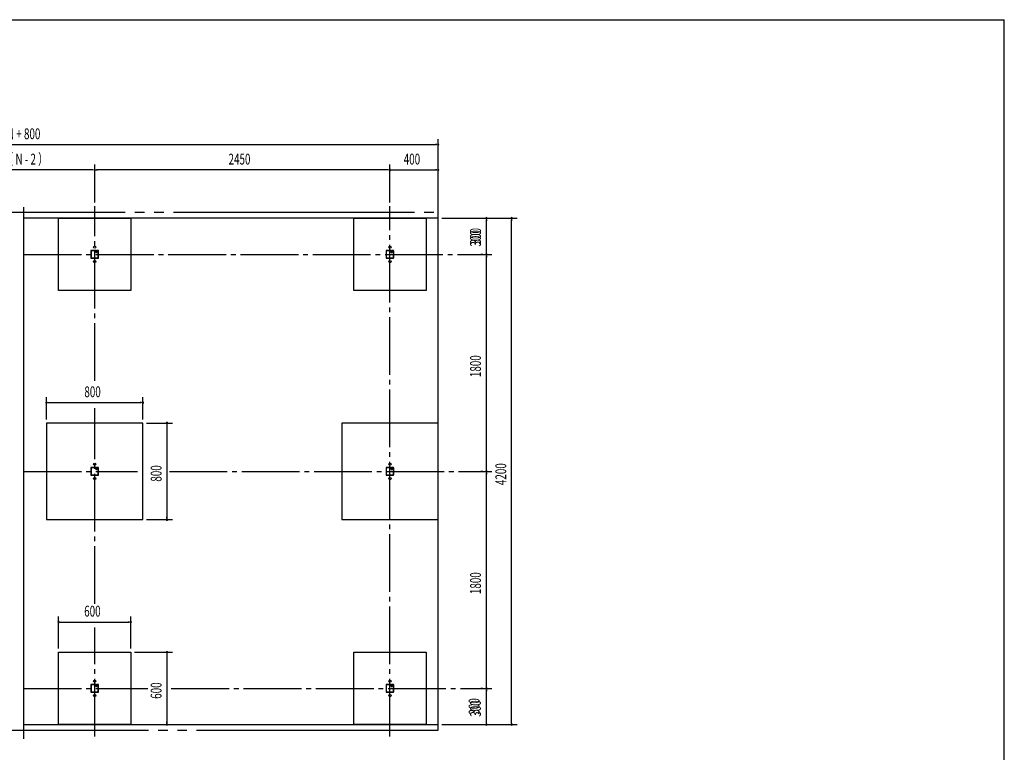
# Model space of a CAD drawing. Extents: x 434 to 16382, y 181 to 11242.
# Drawn here: x 8212 to 16382, y 5165 to 11242 of the extents above; entities that cross this region are included whole.
import ezdxf
from ezdxf.enums import TextEntityAlignment as Align

# ---------------------------------------------------------------- set-up
doc = ezdxf.new("R2010")
doc.units = 0
doc.header["$LTSCALE"] = 40
doc.header["$MEASUREMENT"] = 0
for name, pattern in [('1PL-12', [15, 12, -1, 1, -1]), ('1PL-LL', [106, 100, -2, 2, -2]), ('1PL-M', [15, 12, -1, 1, -1]), ('2PL-L', [60, 50, -2, 2, -2, 2, -2])]:
    doc.linetypes.add(name, pattern=pattern)
for name, color, linetype in [('CENTER', 6, '1PL-LL'), ('DOMAKON', 2, 'CONTINUOUS'), ('HASHIRA', 3, 'CONTINUOUS'), ('KISO', 2, 'CONTINUOUS'), ('SUNPOU', 4, 'CONTINUOUS'), ('U1', 3, 'CONTINUOUS'), ('WAKUSEN-01', 50, 'CONTINUOUS'), ('YANE', 1, '1PL-12')]:
    doc.layers.add(name, color=color, linetype=linetype)
doc.styles.add('00', font='ROMANS', dxfattribs={"width": 0.666667, "bigfont": 'BIGFONT'})

msp = doc.modelspace()

# ---------------------------------------------------------------- linework, layer by layer
at = {"layer": 'CENTER', "linetype": '1PL-M'}
for p, q in [((8834.2, 8245.7), (8834.2, 9695.7)), ((11284.2, 5295.7), (11284.2, 9695.7)), ((8244.2, 9295.7), (12129.2, 9295.7)), ((8834.2, 6395.7), (8834.2, 8020.7)), ((8244.2, 7495.7), (9189.2, 7495.7)), ((9454.2, 7495.7), (12129.2, 7495.7)), ((8834.2, 5295.7), (8834.2, 6200.7)), ((8244.2, 5695.7), (9274.2, 5695.7)), ((9469.2, 5695.7), (12129.2, 5695.7))]:
    msp.add_line(p, q, dxfattribs=at)
at = {"layer": 'DOMAKON'}
for p, q in [((11684.2, 9595.7), (8244.2, 9595.7)), ((11684.2, 5395.7), (11684.2, 9595.7)), ((8244.2, 5395.7), (11684.2, 5395.7))]:
    msp.add_line(p, q, dxfattribs=at)
at = {"layer": 'HASHIRA'}
for centre in [(8834.2, 9355.7), (11284.2, 9355.7), (8834.2, 9235.7), (11284.2, 9235.7), (8834.2, 7555.7), (11284.2, 7555.7), (8834.2, 7435.7), (11284.2, 7435.7), (8834.2, 5755.7), (11284.2, 5755.7), (8834.2, 5635.7), (11284.2, 5635.7)]:
    msp.add_circle(centre, 9, dxfattribs=at)
at = {"layer": 'KISO'}
for p, q in [((8534.2, 8995.7), (8534.2, 9595.7)), ((8534.2, 9595.7), (9134.2, 9595.7)), ((9134.2, 9595.7), (9134.2, 8995.7)), ((10984.2, 8995.7), (10984.2, 9595.7)), ((10984.2, 9595.7), (11584.2, 9595.7)), ((11584.2, 9595.7), (11584.2, 8995.7)), ((9134.2, 8995.7), (8534.2, 8995.7)), ((11584.2, 8995.7), (10984.2, 8995.7)), ((9234.2, 7895.7), (8434.2, 7895.7)), ((8434.2, 7895.7), (8434.2, 7095.7)), ((9234.2, 7095.7), (9234.2, 7895.7)), ((11684.2, 7895.7), (10884.2, 7895.7)), ((10884.2, 7895.7), (10884.2, 7095.7)), ((11684.2, 7095.7), (11684.2, 7895.7)), ((8434.2, 7095.7), (9234.2, 7095.7)), ((10884.2, 7095.7), (11684.2, 7095.7)), ((8534.2, 5395.7), (8534.2, 5995.7)), ((8534.2, 5995.7), (9134.2, 5995.7)), ((9134.2, 5995.7), (9134.2, 5395.7)), ((10984.2, 5395.7), (10984.2, 5995.7)), ((10984.2, 5995.7), (11584.2, 5995.7)), ((11584.2, 5995.7), (11584.2, 5395.7)), ((9134.2, 5395.7), (8534.2, 5395.7)), ((11584.2, 5395.7), (10984.2, 5395.7))]:
    msp.add_line(p, q, dxfattribs=at)
at = {"layer": 'SUNPOU'}
for p, q in [((11684.2, 9625.7), (11684.2, 10250.7)), ((4699.2, 10205.7), (11669.2, 10205.7)), ((11673, 10205.7), (11661.7, 10205.7)), ((8819.2, 9995.7), (7549.2, 9995.7)), ((8823, 9995.7), (8811.7, 9995.7)), ((8834.2, 9725.7), (8834.2, 10040.7)), ((8834.2, 9725.7), (8834.2, 10040.7)), ((8845.5, 9995.7), (8856.7, 9995.7)), ((11269.2, 9995.7), (8849.2, 9995.7)), ((11273, 9995.7), (11261.7, 9995.7)), ((11284.2, 9725.7), (11284.2, 10040.7)), ((11284.2, 9725.7), (11284.2, 10040.7)), ((11295.5, 9995.7), (11306.7, 9995.7)), ((11299.2, 9995.7), (11669.2, 9995.7)), ((11673, 9995.7), (11661.7, 9995.7)), ((11684.2, 9625.7), (11684.2, 10040.7)), ((8244.2, 9685.7), (8244.2, 5275.7)), ((11714.2, 9595.7), (12129.2, 9595.7)), ((11714.2, 9595.7), (12339.2, 9595.7)), ((12084.2, 9584.5), (12084.2, 9573.2)), ((12084.2, 9310.7), (12084.2, 9580.7)), ((12294.2, 9584.5), (12294.2, 9573.2)), ((12294.2, 5410.7), (12294.2, 9580.7)), ((12084.2, 9307), (12084.2, 9318.2)), ((12054.2, 9295.7), (12039.2, 9295.7)), ((12054.2, 9295.7), (12039.2, 9295.7)), ((12084.2, 9284.5), (12084.2, 9273.2)), ((12084.2, 7510.7), (12084.2, 9280.7)), ((8434.2, 7925.7), (8434.2, 8110.7)), ((9234.2, 7925.7), (9234.2, 8110.7)), ((8445.5, 8065.7), (8456.7, 8065.7)), ((8449.2, 8065.7), (9219.2, 8065.7)), ((9223, 8065.7), (9211.7, 8065.7)), ((9264.2, 7895.7), (9479.2, 7895.7)), ((9434.2, 7884.5), (9434.2, 7873.2)), ((9434.2, 7880.7), (9434.2, 7110.7)), ((12084.2, 7507), (12084.2, 7518.2)), ((12054.2, 7495.7), (12039.2, 7495.7)), ((12054.2, 7495.7), (12039.2, 7495.7)), ((12084.2, 7484.5), (12084.2, 7473.2)), ((12084.2, 5710.7), (12084.2, 7480.7)), ((9434.2, 7107), (9434.2, 7118.2)), ((9264.2, 7095.7), (9479.2, 7095.7)), ((8534.2, 6025.7), (8534.2, 6290.7)), ((8545.5, 6245.7), (8556.7, 6245.7)), ((8549.2, 6245.7), (9119.2, 6245.7)), ((9123, 6245.7), (9111.7, 6245.7)), ((9134.2, 6025.7), (9134.2, 6290.7)), ((9164.2, 5995.7), (9479.2, 5995.7)), ((9434.2, 5984.5), (9434.2, 5973.2)), ((9434.2, 5980.7), (9434.2, 5410.7)), ((12054.2, 5695.7), (12039.2, 5695.7)), ((12054.2, 5695.7), (12039.2, 5695.7)), ((12084.2, 5707), (12084.2, 5718.2)), ((12084.2, 5684.5), (12084.2, 5673.2)), ((12084.2, 5410.7), (12084.2, 5680.7)), ((9164.2, 5395.7), (9479.2, 5395.7)), ((9434.2, 5407), (9434.2, 5418.2)), ((11714.2, 5395.7), (12129.2, 5395.7)), ((11714.2, 5395.7), (12339.2, 5395.7)), ((12084.2, 5407), (12084.2, 5418.2)), ((12294.2, 5407), (12294.2, 5418.2))]:
    msp.add_line(p, q, dxfattribs=at)
for centre, start, end in [((11684.2, 10205.7), 0, 180), ((11684.2, 10205.7), 180, 0), ((8834.2, 9995.7), 0, 180), ((8834.2, 9995.7), 0, 180), ((8834.2, 9995.7), 180, 0), ((8834.2, 9995.7), 180, 0), ((11284.2, 9995.7), 0, 180), ((11284.2, 9995.7), 0, 180), ((11284.2, 9995.7), 180, 0), ((11284.2, 9995.7), 180, 0), ((11684.2, 9995.7), 0, 180), ((11684.2, 9995.7), 180, 0), ((12084.2, 9595.7), 90, 270), ((12084.2, 9595.7), 270, 90), ((12294.2, 9595.7), 90, 270), ((12294.2, 9595.7), 270, 90), ((12084.2, 9295.7), 90, 270), ((12084.2, 9295.7), 90, 270), ((12084.2, 9295.7), 270, 90), ((12084.2, 9295.7), 270, 90), ((8434.2, 8065.7), 0, 180), ((8434.2, 8065.7), 180, 0), ((9234.2, 8065.7), 0, 180), ((9234.2, 8065.7), 180, 0), ((9434.2, 7895.7), 90, 270), ((9434.2, 7895.7), 270, 90), ((12084.2, 7495.7), 90, 270), ((12084.2, 7495.7), 90, 270), ((12084.2, 7495.7), 270, 90), ((12084.2, 7495.7), 270, 90), ((9434.2, 7095.7), 90, 270), ((9434.2, 7095.7), 270, 90), ((8534.2, 6245.7), 0, 180), ((8534.2, 6245.7), 180, 0), ((9134.2, 6245.7), 0, 180), ((9134.2, 6245.7), 180, 0), ((9434.2, 5995.7), 90, 270), ((9434.2, 5995.7), 270, 90), ((12084.2, 5695.7), 90, 270), ((12084.2, 5695.7), 90, 270), ((12084.2, 5695.7), 270, 90), ((12084.2, 5695.7), 270, 90), ((9434.2, 5395.7), 90, 270), ((9434.2, 5395.7), 270, 90), ((12084.2, 5395.7), 90, 270), ((12084.2, 5395.7), 270, 90), ((12294.2, 5395.7), 90, 270), ((12294.2, 5395.7), 270, 90)]:
    msp.add_arc(centre, 5.62, start, end, dxfattribs=at)
at = {"layer": 'U1'}
for p, q in [((8801.7, 9321.9), (8801.7, 9269.5)), ((8804, 9321.9), (8804, 9269.5)), ((8840.4, 9328.2), (8808, 9328.2)), ((8840.4, 9325.9), (8808, 9325.9)), ((8844.4, 9312.7), (8844.4, 9321.9)), ((8846.7, 9312.7), (8846.7, 9321.9)), ((8849, 9321.9), (8849, 9312.7)), ((8849, 9320.2), (8851.3, 9320.2)), ((8851.3, 9320.2), (8851.3, 9312.7)), ((8860.4, 9328.2), (8853, 9328.2)), ((8860.4, 9325.9), (8853, 9325.9)), ((8864.4, 9269.5), (8864.4, 9321.9)), ((8866.7, 9269.5), (8866.7, 9321.9)), ((11251.7, 9321.9), (11251.7, 9269.5)), ((11254, 9321.9), (11254, 9269.5)), ((11290.4, 9328.2), (11258, 9328.2)), ((11290.4, 9325.9), (11258, 9325.9)), ((11294.4, 9312.7), (11294.4, 9321.9)), ((11296.7, 9312.7), (11296.7, 9321.9)), ((11299, 9321.9), (11299, 9312.7)), ((11299, 9320.2), (11301.3, 9320.2)), ((11301.3, 9320.2), (11301.3, 9312.7)), ((11310.4, 9328.2), (11303, 9328.2)), ((11310.4, 9325.9), (11303, 9325.9)), ((11314.4, 9269.5), (11314.4, 9321.9)), ((11316.7, 9269.5), (11316.7, 9321.9)), ((8808, 9265.5), (8860.4, 9265.5)), ((8808, 9263.2), (8860.4, 9263.2)), ((8846.7, 9313.2), (8849, 9313.2)), ((11258, 9265.5), (11310.4, 9265.5)), ((11258, 9263.2), (11310.4, 9263.2)), ((11296.7, 9313.2), (11299, 9313.2)), ((8801.7, 7521.9), (8801.7, 7469.5)), ((8804, 7521.9), (8804, 7469.5)), ((8840.4, 7528.2), (8808, 7528.2)), ((8840.4, 7525.9), (8808, 7525.9)), ((8844.4, 7512.7), (8844.4, 7521.9)), ((8846.7, 7512.7), (8846.7, 7521.9)), ((8849, 7521.9), (8849, 7512.7)), ((8849, 7520.2), (8851.3, 7520.2)), ((8851.3, 7520.2), (8851.3, 7512.7)), ((8860.4, 7528.2), (8853, 7528.2)), ((8860.4, 7525.9), (8853, 7525.9)), ((8864.4, 7469.5), (8864.4, 7521.9)), ((8866.7, 7469.5), (8866.7, 7521.9)), ((11251.7, 7521.9), (11251.7, 7469.5)), ((11254, 7521.9), (11254, 7469.5)), ((11290.4, 7528.2), (11258, 7528.2)), ((11290.4, 7525.9), (11258, 7525.9)), ((11294.4, 7512.7), (11294.4, 7521.9)), ((11296.7, 7512.7), (11296.7, 7521.9)), ((11299, 7521.9), (11299, 7512.7)), ((11299, 7520.2), (11301.3, 7520.2)), ((11301.3, 7520.2), (11301.3, 7512.7)), ((11310.4, 7528.2), (11303, 7528.2)), ((11310.4, 7525.9), (11303, 7525.9)), ((11314.4, 7469.5), (11314.4, 7521.9)), ((11316.7, 7469.5), (11316.7, 7521.9)), ((8808, 7465.5), (8860.4, 7465.5)), ((8808, 7463.2), (8860.4, 7463.2)), ((8846.7, 7513.2), (8849, 7513.2)), ((11258, 7465.5), (11310.4, 7465.5)), ((11258, 7463.2), (11310.4, 7463.2)), ((11296.7, 7513.2), (11299, 7513.2)), ((8801.7, 5721.9), (8801.7, 5669.5)), ((8804, 5721.9), (8804, 5669.5)), ((8840.4, 5728.2), (8808, 5728.2)), ((8840.4, 5725.9), (8808, 5725.9)), ((8844.4, 5712.7), (8844.4, 5721.9)), ((8846.7, 5712.7), (8846.7, 5721.9)), ((8849, 5721.9), (8849, 5712.7)), ((8849, 5720.2), (8851.3, 5720.2)), ((8851.3, 5720.2), (8851.3, 5712.7)), ((8860.4, 5728.2), (8853, 5728.2)), ((8860.4, 5725.9), (8853, 5725.9)), ((8864.4, 5669.5), (8864.4, 5721.9)), ((8866.7, 5669.5), (8866.7, 5721.9)), ((11251.7, 5721.9), (11251.7, 5669.5)), ((11254, 5721.9), (11254, 5669.5)), ((11290.4, 5728.2), (11258, 5728.2)), ((11290.4, 5725.9), (11258, 5725.9)), ((11294.4, 5712.7), (11294.4, 5721.9)), ((11296.7, 5712.7), (11296.7, 5721.9)), ((11299, 5721.9), (11299, 5712.7)), ((11299, 5720.2), (11301.3, 5720.2)), ((11301.3, 5720.2), (11301.3, 5712.7)), ((11310.4, 5728.2), (11303, 5728.2)), ((11310.4, 5725.9), (11303, 5725.9)), ((11314.4, 5669.5), (11314.4, 5721.9)), ((11316.7, 5669.5), (11316.7, 5721.9)), ((8808, 5665.5), (8860.4, 5665.5)), ((8808, 5663.2), (8860.4, 5663.2)), ((8846.7, 5713.2), (8849, 5713.2)), ((11258, 5665.5), (11310.4, 5665.5)), ((11258, 5663.2), (11310.4, 5663.2)), ((11296.7, 5713.2), (11299, 5713.2))]:
    msp.add_line(p, q, dxfattribs=at)
for centre, radius, start, end in [((8808, 9321.9), 6.3, 90, 180), ((8808, 9321.9), 4, 90, 180), ((8840.4, 9321.9), 6.3, 0, 90), ((8840.4, 9321.9), 4, 0, 90), ((8853, 9321.9), 6.3, 90, 180), ((8853, 9321.9), 4, 90, 180), ((8860.4, 9321.9), 6.3, 0, 90), ((8860.4, 9321.9), 4, 0, 90), ((11258, 9321.9), 6.3, 90, 180), ((11258, 9321.9), 4, 90, 180), ((11290.4, 9321.9), 6.3, 0, 90), ((11290.4, 9321.9), 4, 0, 90), ((11303, 9321.9), 6.3, 90, 180), ((11303, 9321.9), 4, 90, 180), ((11310.4, 9321.9), 6.3, 0, 90), ((11310.4, 9321.9), 4, 0, 90), ((8808, 9269.5), 6.3, 180, 270), ((8808, 9269.5), 4, 180, 270), ((8847.9, 9312.7), 3.45, 180, 0), ((8847.9, 9312.7), 1.15, 180, 0), ((8860.4, 9269.5), 4, 270, 0), ((8860.4, 9269.5), 6.3, 270, 0), ((11258, 9269.5), 6.3, 180, 270), ((11258, 9269.5), 4, 180, 270), ((11297.9, 9312.7), 3.45, 180, 0), ((11297.9, 9312.7), 1.15, 180, 0), ((11310.4, 9269.5), 4, 270, 0), ((11310.4, 9269.5), 6.3, 270, 0), ((8808, 7521.9), 6.3, 90, 180), ((8808, 7521.9), 4, 90, 180), ((8840.4, 7521.9), 6.3, 0, 90), ((8840.4, 7521.9), 4, 0, 90), ((8853, 7521.9), 6.3, 90, 180), ((8853, 7521.9), 4, 90, 180), ((8860.4, 7521.9), 6.3, 0, 90), ((8860.4, 7521.9), 4, 0, 90), ((11258, 7521.9), 6.3, 90, 180), ((11258, 7521.9), 4, 90, 180), ((11290.4, 7521.9), 6.3, 0, 90), ((11290.4, 7521.9), 4, 0, 90), ((11303, 7521.9), 6.3, 90, 180), ((11303, 7521.9), 4, 90, 180), ((11310.4, 7521.9), 6.3, 0, 90), ((11310.4, 7521.9), 4, 0, 90), ((8808, 7469.5), 6.3, 180, 270), ((8808, 7469.5), 4, 180, 270), ((8847.9, 7512.7), 3.45, 180, 0), ((8847.9, 7512.7), 1.15, 180, 0), ((8860.4, 7469.5), 4, 270, 0), ((8860.4, 7469.5), 6.3, 270, 0), ((11258, 7469.5), 6.3, 180, 270), ((11258, 7469.5), 4, 180, 270), ((11297.9, 7512.7), 3.45, 180, 0), ((11297.9, 7512.7), 1.15, 180, 0), ((11310.4, 7469.5), 4, 270, 0), ((11310.4, 7469.5), 6.3, 270, 0), ((8808, 5721.9), 6.3, 90, 180), ((8808, 5721.9), 4, 90, 180), ((8840.4, 5721.9), 6.3, 0, 90), ((8840.4, 5721.9), 4, 0, 90), ((8853, 5721.9), 6.3, 90, 180), ((8853, 5721.9), 4, 90, 180), ((8860.4, 5721.9), 6.3, 0, 90), ((8860.4, 5721.9), 4, 0, 90), ((11258, 5721.9), 6.3, 90, 180), ((11258, 5721.9), 4, 90, 180), ((11290.4, 5721.9), 6.3, 0, 90), ((11290.4, 5721.9), 4, 0, 90), ((11303, 5721.9), 6.3, 90, 180), ((11303, 5721.9), 4, 90, 180), ((11310.4, 5721.9), 6.3, 0, 90), ((11310.4, 5721.9), 4, 0, 90), ((8808, 5669.5), 6.3, 180, 270), ((8808, 5669.5), 4, 180, 270), ((8847.9, 5712.7), 3.45, 180, 0), ((8847.9, 5712.7), 1.15, 180, 0), ((8860.4, 5669.5), 4, 270, 0), ((8860.4, 5669.5), 6.3, 270, 0), ((11258, 5669.5), 6.3, 180, 270), ((11258, 5669.5), 4, 180, 270), ((11297.9, 5712.7), 3.45, 180, 0), ((11297.9, 5712.7), 1.15, 180, 0), ((11310.4, 5669.5), 4, 270, 0), ((11310.4, 5669.5), 6.3, 270, 0)]:
    msp.add_arc(centre, radius, start, end, dxfattribs=at)
at = {"layer": 'WAKUSEN-01'}
for p in [(434, 11242), (16382, 414)]:
    msp.add_line(p, (16382, 11242), dxfattribs=at)
at = {"layer": 'YANE', "color": 6, "linetype": '2PL-L'}
for p, q in [((4688.2, 9646.7), (11680.2, 9646.7)), ((11680.2, 9646.7), (11680.2, 5344.7)), ((11680.2, 5344.7), (4688.2, 5344.7))]:
    msp.add_line(p, q, dxfattribs=at)

# ---------------------------------------------------------------- texts
at = {"layer": 'SUNPOU', "style": '00', "width": 0.666667}
for s, p in [('L = 2450 x N + 800', (7720.5, 10250.7)), ('2450 × （ N - 2 ）', (7776.5, 10040.7)), ('2450', (9944.9, 10040.7)), ('400', (11398.5, 10040.7)), ('800', (8748.5, 8110.7)), ('600', (8747.1, 6290.7))]:
    msp.add_text(s, height=90, dxfattribs=at).set_placement(p)
msp.add_text('300', height=90, rotation=90, dxfattribs=at).set_placement((11994.2, 9445.7), align=Align.MIDDLE_CENTER)
for s, p in [('300', (12039.2, 9360)), ('1800', (12039.2, 8277.1)), ('800', (9389.2, 7410)), ('4200', (12249.2, 7381.4)), ('1800', (12039.2, 6477.1)), ('600', (9389.2, 5608.6)), ('300', (12039.2, 5460))]:
    msp.add_text(s, height=90, rotation=90, dxfattribs=at).set_placement(p)
msp.add_text('300', height=90, rotation=90, dxfattribs=at).set_placement((11994.2, 5545.7), align=Align.MIDDLE)

doc.saveas('drawing.dxf')
